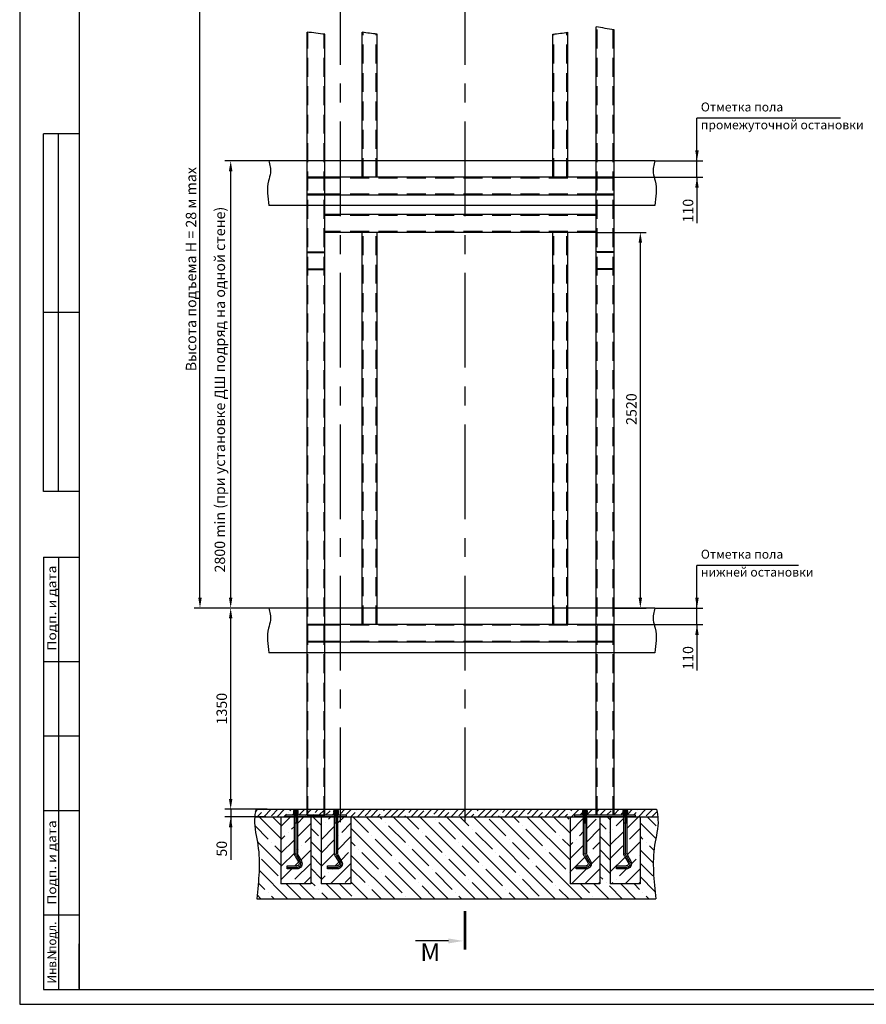
# Model space of a CAD drawing. Units: millimetres. Extents: x -182 to 1500, y -342 to 846.
# Drawn here: x -182 to 102, y -342 to -12 of the extents above; entities that cross this region are included whole.
import ezdxf
from ezdxf.enums import TextEntityAlignment as Align

# ---------------------------------------------------------------- set-up
doc = ezdxf.new("R2010")
doc.units = ezdxf.units.MM
doc.linetypes.add('CENTER', pattern=[50.8, 31.75, -6.35, 6.35, -6.35])
doc.linetypes.add('HIDDEN', pattern=[9.525, 6.35, -3.175])
doc.layers.add('ЕСКД_РАЗМЕРЫ', color=152, linetype='Continuous', lineweight=25)
doc.styles.add('GOST', font='GOST_A (SAPR LM)_1.ttf', dxfattribs={"oblique": 15})
doc.dimstyles.new('GOST', dxfattribs={"dimtxt": 3.5, "dimasz": 3.5, "dimexe": 2, "dimexo": 0, "dimgap": 1.25, "dimtad": 1, "dimdec": 3, "dimtxsty": 'GOST', "dimcen": 3.5, "dimclrd": 3, "dimclre": 1, "dimclrt": 3, "dimadec": 3, "dimazin": 2, "dimtm": 1e-09, "dimtfac": 1, "dimtdec": 3, "dimtmove": 0, "dimatfit": 3, "dimfxl": 1, "dimtolj": 1, "dimtzin": 0, "dimarcsym": 0})
doc.dimstyles.new('GOST$0', dxfattribs={"dimtxt": 3.5, "dimasz": 3.5, "dimexe": 2, "dimexo": 0, "dimgap": 1.25, "dimtad": 1, "dimdec": 3, "dimtxsty": 'GOST', "dimcen": 3.5, "dimclrd": 3, "dimclre": 1, "dimclrt": 3, "dimadec": 3, "dimazin": 2, "dimtm": 1e-09, "dimtfac": 1, "dimtdec": 3, "dimtmove": 0, "dimatfit": 3, "dimfxl": 1, "dimtolj": 1, "dimtzin": 0, "dimarcsym": 0})

# ---------------------------------------------------------------- blocks, each defined once
blk = doc.blocks.new('*D400')
at = {"layer": 'Defpoints', "color": 0}
for p in [(-121.31, 17.98), (-98.21, 17.98), (-98.21, -209.31)]:
    blk.add_point(p, dxfattribs=at)
at = {"layer": 'ЕСКД_РАЗМЕРЫ', "color": 1, "lineweight": -2}
for p, q in [((-98.21, 17.98), (-123.31, 17.98)), ((-98.21, -209.31), (-123.31, -209.31))]:
    blk.add_line(p, q, dxfattribs=at)
at = {"layer": 'ЕСКД_РАЗМЕРЫ', "color": 3, "lineweight": -2}
blk.add_line((-121.31, -205.81), (-121.31, 14.48), dxfattribs=at)
at = {"layer": 'ЕСКД_РАЗМЕРЫ', "color": 3}
for points in [[(-120.72, 14.48), (-121.89, 14.48), (-121.31, 17.98)], [(-121.89, -205.81), (-120.72, -205.81), (-121.31, -209.31)]]:
    blk.add_solid(points, dxfattribs=at)
at = {"layer": 'ЕСКД_РАЗМЕРЫ', "color": 3, "linetype": 'Continuous', "insert": (-124.31, -95.66), "char_height": 3.5, "attachment_point": 5, "rotation": 90, "style": 'GOST'}
blk.add_mtext('\\A1;\\A1;Высота подъема H = 28 м max', dxfattribs=at)
blk = doc.blocks.new('*D401')
at = {"layer": 'Defpoints', "color": 0}
for p in [(-111.01, -59.31), (-98.21, -59.31), (-98.21, -209.31)]:
    blk.add_point(p, dxfattribs=at)
at = {"layer": 'ЕСКД_РАЗМЕРЫ', "color": 1, "lineweight": -2}
for p, q in [((-98.21, -59.31), (-113.01, -59.31)), ((-98.21, -209.31), (-113.01, -209.31))]:
    blk.add_line(p, q, dxfattribs=at)
at = {"layer": 'ЕСКД_РАЗМЕРЫ', "color": 3, "lineweight": -2}
blk.add_line((-111.01, -205.81), (-111.01, -62.81), dxfattribs=at)
at = {"layer": 'ЕСКД_РАЗМЕРЫ', "color": 3}
for points in [[(-110.43, -62.81), (-111.6, -62.81), (-111.01, -59.31)], [(-111.6, -205.81), (-110.43, -205.81), (-111.01, -209.31)]]:
    blk.add_solid(points, dxfattribs=at)
at = {"layer": 'ЕСКД_РАЗМЕРЫ', "color": 3, "linetype": 'Continuous', "insert": (-114.64, -136.06), "char_height": 3.5, "attachment_point": 5, "rotation": 90, "style": 'GOST'}
blk.add_mtext('\\A1;\\A1;2800 min (при установке ДШ подряд на одной стене)', dxfattribs=at)
blk = doc.blocks.new('*D402')
at = {"layer": 'Defpoints', "color": 0}
for p in [(-111.01, -209.31), (-98.21, -209.31), (-98.78, -276.81)]:
    blk.add_point(p, dxfattribs=at)
at = {"layer": 'ЕСКД_РАЗМЕРЫ', "color": 1, "lineweight": -2}
for p, q in [((-98.21, -209.31), (-113.01, -209.31)), ((-98.78, -276.81), (-113.01, -276.81))]:
    blk.add_line(p, q, dxfattribs=at)
at = {"layer": 'ЕСКД_РАЗМЕРЫ', "color": 3, "lineweight": -2}
blk.add_line((-111.01, -273.31), (-111.01, -212.81), dxfattribs=at)
at = {"layer": 'ЕСКД_РАЗМЕРЫ', "color": 3}
for points in [[(-110.43, -212.81), (-111.6, -212.81), (-111.01, -209.31)], [(-111.6, -273.31), (-110.43, -273.31), (-111.01, -276.81)]]:
    blk.add_solid(points, dxfattribs=at)
at = {"layer": 'ЕСКД_РАЗМЕРЫ', "color": 3, "linetype": 'Continuous', "insert": (-114.02, -243.06), "char_height": 3.5, "attachment_point": 5, "rotation": 90, "style": 'GOST'}
blk.add_mtext('\\A1;1350', dxfattribs=at)
blk = doc.blocks.new('*D403')
at = {"layer": 'Defpoints', "color": 0}
for p in [(31.28, -209.31), (45.43, -209.31), (17.6, -214.81)]:
    blk.add_point(p, dxfattribs=at)
at = {"layer": 'ЕСКД_РАЗМЕРЫ', "color": 3, "lineweight": -2}
for p, q in [((45.43, -205.81), (45.43, -202.31)), ((45.43, -214.81), (45.43, -209.31)), ((45.43, -214.81), (45.43, -230.26)), ((45.43, -218.31), (45.43, -221.81))]:
    blk.add_line(p, q, dxfattribs=at)
at = {"layer": 'ЕСКД_РАЗМЕРЫ', "color": 1, "lineweight": -2}
for p, q in [((31.28, -209.31), (47.43, -209.31)), ((17.6, -214.81), (47.43, -214.81))]:
    blk.add_line(p, q, dxfattribs=at)
at = {"layer": 'ЕСКД_РАЗМЕРЫ', "color": 3}
for points in [[(44.84, -205.81), (46.01, -205.81), (45.43, -209.31)], [(46.01, -218.31), (44.84, -218.31), (45.43, -214.81)]]:
    blk.add_solid(points, dxfattribs=at)
at = {"layer": 'ЕСКД_РАЗМЕРЫ', "color": 3, "linetype": 'Continuous', "insert": (42.43, -226.04), "char_height": 3.5, "attachment_point": 5, "rotation": 90, "style": 'GOST'}
blk.add_mtext('\\A1;110', dxfattribs=at)
blk = doc.blocks.new('A$C38CE2215')
at = {"color": 7}
for p, q in [((0, 14.2), (3.1, 16)), ((0, 1.8), (0, 14.2)), ((3.1, 0), (0, 1.8)), ((3.1, 16), (30.1, 16)), ((5.2, 16), (8.3, 14.2)), ((8.3, 1.8), (5.2, 0)), ((8.3, 14.2), (8.3, 1.8)), ((28.1, 16), (25, 14.2)), ((25, 14.2), (25, 1.8)), ((25, 1.8), (28.1, 0)), ((30.1, 16), (33.3, 14.2)), ((33.3, 1.8), (30.1, 0)), ((33.3, 14.2), (33.3, 1.8)), ((30.1, 0), (3.1, 0))]:
    blk.add_line(p, q, dxfattribs=at)
for centre, start, end in [((16.6, -4), 65.35388, 114.64612), ((16.6, 20), 245.35388, 294.64612)]:
    blk.add_arc(centre, 20, start, end, dxfattribs=at)
blk = doc.blocks.new('A$C7CB72DE0')
at = {"color": 7, "linetype": 'Continuous'}
for p, q in [((3.45, 40), (3.2, 39.75)), ((3.2, 39.75), (3.2, 39.2)), ((3.2, 39.75), (5.2, 39.75)), ((4.95, 40), (3.45, 40)), ((4.95, 40), (5.2, 39.75)), ((5.2, 39.2), (5.2, 39.75)), ((3.2, 35), (3.2, 10.4)), ((5.2, 10.4), (5.2, 35)), ((5.2, 31), (3.2, 31)), ((3, 9.65), (0.47, 5.24)), ((4.73, 8.66), (2.2, 4.25)), ((10, 2), (3.5, 2)), ((3.5, 0), (10, 0)), ((10, 0), (10, 2))]:
    blk.add_line(p, q, dxfattribs=at)
at = {"color": 1}
for p, q in [((3.34, 39.2), (3.34, 39.89)), ((5.06, 39.2), (5.06, 39.89)), ((3.34, 31), (3.34, 35)), ((5.06, 31), (5.06, 35))]:
    blk.add_line(p, q, dxfattribs=at)
at = {"color": 4, "linetype": 'CENTER'}
for p, q in [((4.2, 40.3), (4.2, 10.4)), ((3.87, 9.15), (1.33, 4.75)), ((10.3, 1), (3.5, 1))]:
    blk.add_line(p, q, dxfattribs=at)
at = {"color": 7, "linetype": 'Continuous'}
for centre, radius, start, end in [((1.7, 10.4), 1.5, 330.1025, 0), ((1.7, 10.4), 3.5, 330.1025, 0), ((3.5, 3.5), 3.5, 150.1025, 270), ((3.5, 3.5), 1.5, 150.1025, 270), ((3.5, 3.5), 2.5, 96.8921, 96.9724)]:
    blk.add_arc(centre, radius, start, end, dxfattribs=at)
at = {"color": 4, "linetype": 'CENTER'}
for centre, start, end in [((1.7, 10.4), 330.1025, 0), ((3.5, 3.5), 150.1025, 270)]:
    blk.add_arc(centre, 2.5, start, end, dxfattribs=at)
at = {"color": 7, "linetype": 'Continuous', "xscale": 0.1000000000003638, "yscale": 0.1000000000003638, "zscale": 0.1000000000003638}
for p in [(2.54, 37.6), (2.54, 36)]:
    blk.add_blockref('A$C38CE2215', p, dxfattribs=at)
blk = doc.blocks.new('*D405')
at = {"layer": 'Defpoints', "color": 0}
for p in [(11.6, -83.31), (26.43, -83.31), (17.6, -209.31)]:
    blk.add_point(p, dxfattribs=at)
at = {"layer": 'ЕСКД_РАЗМЕРЫ', "color": 1, "lineweight": -2}
for p, q in [((11.6, -83.31), (28.43, -83.31)), ((17.6, -209.31), (28.43, -209.31))]:
    blk.add_line(p, q, dxfattribs=at)
at = {"layer": 'ЕСКД_РАЗМЕРЫ', "color": 3, "lineweight": -2}
blk.add_line((26.43, -205.81), (26.43, -86.81), dxfattribs=at)
at = {"layer": 'ЕСКД_РАЗМЕРЫ', "color": 3}
for points in [[(27.01, -86.81), (25.85, -86.81), (26.43, -83.31)], [(25.85, -205.81), (27.01, -205.81), (26.43, -209.31)]]:
    blk.add_solid(points, dxfattribs=at)
at = {"layer": 'ЕСКД_РАЗМЕРЫ', "color": 3, "linetype": 'Continuous', "insert": (23.43, -142.59), "char_height": 3.5, "attachment_point": 5, "rotation": 90, "style": 'GOST'}
blk.add_mtext('\\A1;2520', dxfattribs=at)
blk = doc.blocks.new('*D407')
at = {"layer": 'Defpoints', "color": 0}
for p in [(-98.78, -276.81), (-111.01, -279.31), (-99.21, -279.31)]:
    blk.add_point(p, dxfattribs=at)
at = {"layer": 'ЕСКД_РАЗМЕРЫ', "color": 3, "lineweight": -2}
for p, q in [((-111.01, -273.31), (-111.01, -269.81)), ((-111.01, -276.81), (-111.01, -279.31)), ((-111.01, -279.31), (-111.01, -293.76)), ((-111.01, -282.81), (-111.01, -286.31))]:
    blk.add_line(p, q, dxfattribs=at)
at = {"layer": 'ЕСКД_РАЗМЕРЫ', "color": 1, "lineweight": -2}
for p, q in [((-98.78, -276.81), (-113.01, -276.81)), ((-99.21, -279.31), (-113.01, -279.31))]:
    blk.add_line(p, q, dxfattribs=at)
at = {"layer": 'ЕСКД_РАЗМЕРЫ', "color": 3}
for points in [[(-111.6, -273.31), (-110.43, -273.31), (-111.01, -276.81)], [(-110.43, -282.81), (-111.6, -282.81), (-111.01, -279.31)]]:
    blk.add_solid(points, dxfattribs=at)
at = {"layer": 'ЕСКД_РАЗМЕРЫ', "color": 3, "linetype": 'Continuous', "insert": (-114.02, -290.04), "char_height": 3.5, "attachment_point": 5, "rotation": 90, "style": 'GOST'}
blk.add_mtext('\\A1;50', dxfattribs=at)
blk = doc.blocks.new('*D408')
at = {"layer": 'Defpoints', "color": 0}
for p in [(31.28, -59.31), (45.43, -59.31), (17.6, -64.81)]:
    blk.add_point(p, dxfattribs=at)
at = {"layer": 'ЕСКД_РАЗМЕРЫ', "color": 3, "lineweight": -2}
for p, q in [((45.43, -55.81), (45.43, -52.31)), ((45.43, -64.81), (45.43, -59.31)), ((45.43, -64.81), (45.43, -80.26)), ((45.43, -68.31), (45.43, -71.81))]:
    blk.add_line(p, q, dxfattribs=at)
at = {"layer": 'ЕСКД_РАЗМЕРЫ', "color": 1, "lineweight": -2}
for p, q in [((31.28, -59.31), (47.43, -59.31)), ((17.6, -64.81), (47.43, -64.81))]:
    blk.add_line(p, q, dxfattribs=at)
at = {"layer": 'ЕСКД_РАЗМЕРЫ', "color": 3}
for points in [[(44.84, -55.81), (46.01, -55.81), (45.43, -59.31)], [(46.01, -68.31), (44.84, -68.31), (45.43, -64.81)]]:
    blk.add_solid(points, dxfattribs=at)
at = {"layer": 'ЕСКД_РАЗМЕРЫ', "color": 3, "linetype": 'Continuous', "insert": (42.43, -76.04), "char_height": 3.5, "attachment_point": 5, "rotation": 90, "style": 'GOST'}
blk.add_mtext('\\A1;110', dxfattribs=at)
blk = doc.blocks.new('blk2')
at = {"color": 3}
blk.add_line((0, -5.5), (0, -16.5), dxfattribs=at)
at = {"color": 1, "const_width": 1}
blk.add_lwpolyline([(2.93, 0.06), (-10.07, 0.06)], dxfattribs=at)
at = {"color": 3}
blk.add_solid([(0.84, -5.5), (-0.83, -5.5), (0, -0.5)], dxfattribs=at)
blk = doc.blocks.new('a1_2')
at = {"color": 1, "linetype": 'Continuous'}
for p, q in [((0, 594.14), (0, 0.14)), ((0, 0.14), (841, 0.14))]:
    blk.add_line(p, q, dxfattribs=at)
at = {"linetype": 'Continuous'}
for p, q in [((20, 589.14), (20, 5.14)), ((8, 150.14), (8, 5.14)), ((8, 150.14), (20, 150.14)), ((13, 150.14), (13, 5.14)), ((8, 115.14), (20, 115.14)), ((8, 90.14), (20, 90.14)), ((8, 65.14), (20, 65.14)), ((8, 30.14), (20, 30.14)), ((8, 5.14), (20, 5.14)), ((20, 5.14), (836, 5.14))]:
    blk.add_line(p, q, dxfattribs=at)
at = {"color": 7, "linetype": 'Continuous'}
for p, q in [((8, 172.14), (8, 292.14)), ((20, 292.14), (8, 292.14)), ((13, 172.14), (13, 292.14)), ((20, 232.14), (8, 232.14)), ((20, 172.14), (8, 172.14)), ((20, 60.08), (20, 5.14))]:
    blk.add_line(p, q, dxfattribs=at)
at = {"color": 7}
blk.add_line((20, 5.47), (20, 20.47), dxfattribs=at)
at = {"color": 1, "style": 'GOST'}
for s, width, p, p2 in [('Подп. и дата', 1.460506, (12.25, 118.78), (12.25, 147.28)), ('Подп. и дата', 1.447695, (12.25, 33.59), (12.25, 61.84)), ('Инв.  подл.', 1.290263, (12.25, 7.14), (12.25, 27.89)), ('N', 1.555307, (12.25, 15.14), (12.25, 18.14))]:
    blk.add_text(s, height=3, rotation=90, dxfattribs=dict(at, width=width)).set_placement(p, p2, align=Align.FIT)
at = {"color": 5, "linetype": 'Continuous', "style": 'GOST', "width": 1.090182}
blk.add_attdef('НОМЕР(ВЕРХНИЙ)', text='', height=6, rotation=180, dxfattribs=at).set_placement((87.12, 585.04), (23.58, 585.04), align=Align.FIT)
at = {"color": 5, "linetype": 'Continuous', "style": 'GOST'}
blk.add_attdef('НОМЕР(нижний)', text='', height=6, dxfattribs=at).set_placement((771, 9.21), align=Align.CENTER)
at = {"color": 3, "linetype": 'Continuous', "style": 'GOST'}
blk.add_attdef('ЛИСТ', text='', height=3.5, dxfattribs=at).set_placement((831, 7.21), align=Align.CENTER)
at = {"color": 3, "linetype": 'Continuous', "width": 0.8}
blk.add_attdef('FULPATH', (651.16, 1.27), '', height=3, dxfattribs=at)

msp = doc.modelspace()

# ---------------------------------------------------------------- hatches: boundary and pattern name
at = {"linetype": 'Continuous'}
h = msp.add_hatch(dxfattribs=at)
h.set_pattern_fill('ANSI35', color=1, scale=0.5, style=0)
h.set_pattern_definition([(45, (119.3414, 20.7487), (-2.245064, 2.245064), []), (45, (121.5865, 20.7487), (-2.245064, 2.245064), [3.96875, -0.79375, 0, -0.79375])])
h.paths.add_polyline_path([(-32.397258, -276.812993), (-74.147258, -276.812993), (-74.147258, -278.812993), (-72.147258, -278.812993), (-72.147258, -279.312993), (-32.397258, -279.312993)])
h.paths.add_polyline_path([(-74.147258, -276.812993), (-75.272258, -276.812993), (-75.147258, -276.937993), (-75.147258, -277.212993), (-74.972258, -277.212993), (-74.814758, -277.303925), (-74.814758, -277.92206), (-74.972258, -278.012993), (-74.814758, -278.103925), (-74.814758, -278.72206), (-74.972258, -278.812993), (-74.147258, -278.812993)])
h.paths.add_polyline_path([(-76.479758, -277.303925), (-76.322258, -277.212993), (-76.147258, -277.212993), (-76.147258, -276.937993), (-76.022258, -276.812993), (-79.397258, -276.812993), (-79.397258, -278.812993), (-76.322258, -278.812993), (-76.479758, -278.72206), (-76.479758, -278.103925), (-76.322258, -278.012993), (-76.479758, -277.92206)])
h.paths.add_polyline_path([(-79.697258, -276.812993), (-85.090876, -276.812993), (-85.090876, -278.812993), (-79.697258, -278.812993)])
h.paths.add_polyline_path([(-85.397258, -276.812993), (-88.772258, -276.812993), (-88.647258, -276.937993), (-88.647258, -277.212993), (-88.472258, -277.212993), (-88.314758, -277.303925), (-88.314758, -277.92206), (-88.472258, -278.012993), (-88.314758, -278.103925), (-88.314758, -278.72206), (-88.472258, -278.812993), (-85.397258, -278.812993)])
edge = h.paths.add_edge_path()
edge.add_line((-89.979758, -277.303925), (-89.822258, -277.212993))
edge.add_line((-89.822258, -277.212993), (-89.647258, -277.212993))
edge.add_line((-89.647258, -277.212993), (-89.647258, -276.937993))
edge.add_line((-89.647258, -276.937993), (-89.522258, -276.812993))
edge.add_line((-89.522258, -276.812993), (-102.565747, -276.812993))
edge.add_spline(control_points=[(-102.565747, -276.812993), (-102.732959, -277.645989), (-102.873392, -278.47922), (-102.952102, -279.312993)], knot_values=[1.9404658369, 1.9404658369, 1.9404658369, 1.9404658369, 4.4723723708, 4.4723723708, 4.4723723708, 4.4723723708], degree=3, periodic=0)
edge.add_line((-102.952102, -279.312993), (-92.647258, -279.312993))
edge.add_line((-92.647258, -279.312993), (-92.647258, -278.812993))
edge.add_line((-92.647258, -278.812993), (-89.822258, -278.812993))
edge.add_line((-89.822258, -278.812993), (-89.979758, -278.72206))
edge.add_line((-89.979758, -278.72206), (-89.979758, -278.103925))
edge.add_line((-89.979758, -278.103925), (-89.822258, -278.012993))
edge.add_line((-89.822258, -278.012993), (-89.979758, -277.92206))
edge.add_line((-89.979758, -277.92206), (-89.979758, -277.303925))
h.paths.add_polyline_path([(7.020242, -278.103925), (7.177742, -278.012993), (7.020242, -277.92206), (7.020242, -277.303925), (7.177742, -277.212993), (7.352742, -277.212993), (7.352742, -276.937993), (7.477742, -276.812993), (-32.397258, -276.812993), (-32.397258, -279.312993), (4.352742, -279.312993), (4.352742, -278.812993), (7.177742, -278.812993), (7.020242, -278.72206)])
h.paths.add_polyline_path([(11.602742, -276.812993), (8.227742, -276.812993), (8.352742, -276.937993), (8.352742, -277.212993), (8.527742, -277.212993), (8.685242, -277.303925), (8.685242, -277.92206), (8.527742, -278.012993), (8.685242, -278.103925), (8.685242, -278.72206), (8.527742, -278.812993), (11.602742, -278.812993)])
h.paths.add_polyline_path([(17.302742, -276.812993), (11.909124, -276.812993), (11.909124, -278.812993), (17.302742, -278.812993)])
h.paths.add_polyline_path([(20.520242, -277.303925), (20.677742, -277.212993), (20.852742, -277.212993), (20.852742, -276.937993), (20.977742, -276.812993), (17.602742, -276.812993), (17.602742, -278.812993), (20.677742, -278.812993), (20.520242, -278.72206), (20.520242, -278.103925), (20.677742, -278.012993), (20.520242, -277.92206)])
edge = h.paths.add_edge_path()
edge.add_line((31.84952, -276.812993), (21.727742, -276.812993))
edge.add_line((21.727742, -276.812993), (21.852742, -276.937993))
edge.add_line((21.852742, -276.937993), (21.852742, -277.212993))
edge.add_line((21.852742, -277.212993), (22.027742, -277.212993))
edge.add_line((22.027742, -277.212993), (22.185242, -277.303925))
edge.add_line((22.185242, -277.303925), (22.185242, -277.92206))
edge.add_line((22.185242, -277.92206), (22.027742, -278.012993))
edge.add_line((22.027742, -278.012993), (22.185242, -278.103925))
edge.add_line((22.185242, -278.103925), (22.185242, -278.72206))
edge.add_line((22.185242, -278.72206), (22.027742, -278.812993))
edge.add_line((22.027742, -278.812993), (24.852742, -278.812993))
edge.add_line((24.852742, -278.812993), (24.852742, -279.312993))
edge.add_line((24.852742, -279.312993), (32.275657, -279.312993))
edge.add_spline(control_points=[(32.275657, -279.312993), (32.185024, -278.478958), (32.029817, -277.645804), (31.84952, -276.812993)], knot_values=[1.611470981, 1.611470981, 1.611470981, 1.611470981, 4.1477563054, 4.1477563054, 4.1477563054, 4.1477563054], degree=3, periodic=0)
h = msp.add_hatch(dxfattribs=at)
h.set_pattern_fill('ANSI35', color=1, angle=90, style=0)
h.set_pattern_definition([(135, (119.3414, 20.7487), (-4.49013, -4.49013), []), (135, (119.3414, 25.239), (-4.49013, -4.49013), [7.9375, -1.5875, 0, -1.5875])])
edge = h.paths.add_edge_path()
edge.add_line((2.852742, -279.312993), (-70.647258, -279.312993))
edge.add_line((-70.647258, -279.312993), (-70.647258, -301.812993))
edge.add_line((-70.647258, -301.812993), (-80.647258, -301.812993))
edge.add_line((-80.647258, -301.812993), (-80.647258, -279.312993))
edge.add_line((-80.647258, -279.312993), (-84.147258, -279.312993))
edge.add_line((-84.147258, -279.312993), (-84.147258, -301.812993))
edge.add_line((-84.147258, -301.812993), (-94.147258, -301.812993))
edge.add_line((-94.147258, -301.812993), (-94.147258, -279.312993))
edge.add_line((-94.147258, -279.312993), (-102.952102, -279.312993))
edge.add_spline(control_points=[(-102.952102, -279.312993), (-102.982385, -279.633777), (-103.190937, -282.798218), (-100.682036, -291.913164), (-101.632835, -300.80517), (-102.275236, -306.812993)], knot_values=[4.4723723708, 4.4723723708, 4.4723723708, 4.4723723708, 5.446494227, 14.07938789, 32.0619060467, 32.0619060467, 32.0619060467, 32.0619060467], degree=3, periodic=0)
edge.add_line((-102.275236, -306.812993), (31.611005, -306.812993))
edge.add_spline(control_points=[(31.611005, -306.812993), (30.956826, -300.806326), (29.988593, -291.916031), (32.559779, -282.794583), (32.31051, -279.633723), (32.275657, -279.312993)], knot_values=[4.1477563054, 4.1477563054, 4.1477563054, 4.1477563054, 22.1302744621, 30.7631681251, 31.7385034616, 31.7385034616, 31.7385034616, 31.7385034616], degree=3, periodic=0)
edge.add_line((32.275657, -279.312993), (26.352742, -279.312993))
edge.add_line((26.352742, -279.312993), (26.352742, -301.812993))
edge.add_line((26.352742, -301.812993), (16.352742, -301.812993))
edge.add_line((16.352742, -301.812993), (16.352742, -279.312993))
edge.add_line((16.352742, -279.312993), (12.852742, -279.312993))
edge.add_line((12.852742, -279.312993), (12.852742, -301.812993))
edge.add_line((12.852742, -301.812993), (2.852742, -301.812993))
edge.add_line((2.852742, -301.812993), (2.852742, -279.312993))
h = msp.add_hatch(dxfattribs=at)
h.set_pattern_fill('ANSI35', color=1, style=0)
h.set_pattern_definition([(45, (119.3414, 20.7487), (-4.49013, 4.49013), []), (45, (123.8316, 20.7487), (-4.49013, 4.49013), [7.9375, -1.5875, 0, -1.5875])])
h.paths.add_polyline_path([(7.352742, -279.312993), (4.352742, -279.312993), (2.852742, -279.312993), (2.852742, -301.812993), (12.852742, -301.812993), (12.852742, -279.312993), (8.352742, -279.312993), (8.352742, -291.612749, 0.1311975325), (8.452554, -291.986587), (9.71985, -294.190705, -0.5767541029), (8.202742, -296.812993), (4.952742, -296.812993), (4.952742, -295.812993), (8.202742, -295.812993, 0.5767541029), (8.852931, -294.689155), (8.354481, -293.822237, 0.0004711964), (8.352143, -293.821953, -0.0004711964), (8.354481, -293.822237), (7.585635, -292.485037, -0.1311975325), (7.352742, -291.612749)])
h.paths.add_polyline_path([(16.352742, -301.812993), (26.352742, -301.812993), (26.352742, -279.312993), (21.852742, -279.312993), (21.852742, -291.612749, 0.1311975325), (21.952554, -291.986587), (23.21985, -294.190705, -0.5767541029), (21.702742, -296.812993), (18.452742, -296.812993), (18.452742, -295.812993), (21.702742, -295.812993, 0.5767541029), (22.352931, -294.689155), (21.854481, -293.822237, 0.0004711964), (21.852143, -293.821953, -0.0004711964), (21.854481, -293.822237), (21.085635, -292.485037, -0.1311975325), (20.852742, -291.612749), (20.852742, -279.312993), (16.352742, -279.312993)])
h.paths.add_polyline_path([(-80.647258, -301.812993), (-70.647258, -301.812993), (-70.647258, -279.312993), (-75.147258, -279.312993), (-75.147258, -291.612749, 0.1311975325), (-75.047446, -291.986587), (-73.78015, -294.190705, -0.5767541029), (-75.297258, -296.812993), (-78.547258, -296.812993), (-78.547258, -295.812993), (-75.297258, -295.812993, 0.5767541029), (-74.647069, -294.689155), (-75.914365, -292.485037, -0.1311975325), (-76.147258, -291.612749), (-76.147258, -279.312993), (-80.647258, -279.312993)])
h.paths.add_polyline_path([(-84.147258, -279.312993), (-88.647258, -279.312993), (-88.647258, -291.612749, 0.1311975325), (-88.547446, -291.986587), (-87.28015, -294.190705, -0.5767541029), (-88.797258, -296.812993), (-92.047258, -296.812993), (-92.047258, -295.812993), (-88.797258, -295.812993, 0.5767541029), (-88.147069, -294.689155), (-89.414365, -292.485037, -0.1311975325), (-89.647258, -291.612749), (-89.647258, -279.312993), (-92.647258, -279.312993), (-94.147258, -279.312993), (-94.147258, -301.812993), (-84.147258, -301.812993)])

# ---------------------------------------------------------------- linework, layer by layer
at = {"color": 4, "linetype": 'CENTER'}
for p, q in [((-74.147258, -281.079097), (-74.147258, 211.472864)), ((-32.397258, -281.079097), (-32.397258, 211.472864))]:
    msp.add_line(p, q, dxfattribs=at)
for p, q in [((-85.397258, -278.812993), (-85.397258, -16.125806)), ((-66.897258, -64.812993), (-66.897258, -16.216485)), ((2.102742, -64.812993), (2.102742, -16.216485)), ((11.602742, -278.812993), (11.602742, -14.411784)), ((17.602742, -278.812993), (17.602742, -15.431872)), ((-79.397258, -278.812993), (-79.397258, -16.893649)), ((-61.897258, -64.812993), (-61.897258, -16.85362)), ((-2.897258, -64.812993), (-2.897258, -16.85362)), ((11.602742, -64.812993), (-79.397258, -64.812993)), ((11.602742, -70.812993), (-79.397258, -70.812993)), ((11.602742, -77.312993), (-79.397258, -77.312993)), ((11.602742, -83.312993), (-79.397258, -83.312993)), ((-66.897258, -214.812993), (-66.897258, -83.312993)), ((-61.897258, -214.812993), (-61.897258, -83.312993)), ((-2.897258, -214.812993), (-2.897258, -83.312993)), ((2.102742, -214.812993), (2.102742, -83.312993)), ((11.602742, -214.812993), (-79.397258, -214.812993)), ((11.602742, -220.812993), (-79.397258, -220.812993)), ((-102.565747, -276.812993), (31.84952, -276.812993)), ((-102.952102, -279.312993), (32.275657, -279.312993)), ((-94.147258, -279.312993), (-94.147258, -301.812993)), ((-84.147258, -279.312993), (-84.147258, -301.812993)), ((-80.647258, -279.312993), (-80.647258, -301.812993)), ((-70.647258, -279.312993), (-70.647258, -301.812993)), ((2.852742, -279.312993), (2.852742, -301.812993)), ((12.852742, -279.312993), (12.852742, -301.812993)), ((16.352742, -279.312993), (16.352742, -301.812993)), ((26.352742, -279.312993), (26.352742, -301.812993)), ((-84.147258, -301.812993), (-94.147258, -301.812993)), ((-70.647258, -301.812993), (-80.647258, -301.812993)), ((12.852742, -301.812993), (2.852742, -301.812993)), ((26.352742, -301.812993), (16.352742, -301.812993))]:
    msp.add_line(p, q)
at = {"color": 3, "linetype": 'HIDDEN'}
for p, q in [((-85.090876, -278.812993), (-85.090876, -16.168921)), ((-66.590876, -64.812993), (-66.590876, -16.258828)), ((1.796361, -64.812993), (1.796361, -16.258828)), ((11.909124, -278.812993), (11.909124, -14.4599)), ((17.302742, -278.812993), (17.302742, -15.377416)), ((-79.697258, -278.812993), (-79.697258, -16.859638)), ((-62.203639, -64.812993), (-62.203639, -16.818257)), ((-2.590876, -64.812993), (-2.590876, -16.818257)), ((-79.397258, -64.812993), (-85.397258, -64.812993)), ((-79.697258, -65.112993), (-85.090876, -65.112993)), ((11.602742, -65.112993), (-79.397258, -65.112993)), ((17.602742, -64.812993), (11.602742, -64.812993)), ((17.302742, -65.112993), (11.909124, -65.112993)), ((-79.397258, -70.812993), (-85.397258, -70.812993)), ((-79.697258, -70.512993), (-85.090876, -70.512993)), ((11.602742, -70.512993), (-79.397258, -70.512993)), ((17.602742, -70.812993), (11.602742, -70.812993)), ((17.302742, -70.512993), (11.909124, -70.512993)), ((11.602742, -77.612993), (-79.397258, -77.612993)), ((11.602742, -83.012993), (-79.397258, -83.012993)), ((-66.590876, -214.812993), (-66.590876, -83.312993)), ((-62.203639, -214.812993), (-62.203639, -83.312993)), ((-2.590876, -214.812993), (-2.590876, -83.312993)), ((1.796361, -214.812993), (1.796361, -83.312993)), ((-85.397258, -89.812993), (-79.397258, -89.812993)), ((-85.097258, -90.112993), (-79.703639, -90.112993)), ((17.602742, -89.812993), (11.602742, -89.812993)), ((17.302742, -90.112993), (11.909124, -90.112993)), ((-85.097258, -95.512993), (-79.703639, -95.512993)), ((17.302742, -95.512993), (11.909124, -95.512993)), ((-85.397258, -95.812993), (-79.397258, -95.812993)), ((17.602742, -95.812993), (11.602742, -95.812993)), ((-79.397258, -214.812993), (-85.397258, -214.812993)), ((-79.697258, -215.112993), (-85.090876, -215.112993)), ((11.602742, -215.112993), (-79.397258, -215.112993)), ((17.602742, -214.812993), (11.602742, -214.812993)), ((17.302742, -215.112993), (11.909124, -215.112993)), ((-79.397258, -220.812993), (-85.397258, -220.812993)), ((-79.697258, -220.512993), (-85.090876, -220.512993)), ((11.602742, -220.512993), (-79.397258, -220.512993)), ((17.602742, -220.812993), (11.602742, -220.812993)), ((17.302742, -220.512993), (11.909124, -220.512993))]:
    msp.add_line(p, q, dxfattribs=at)
at = {"color": 1, "linetype": 'Continuous'}
for p, q in [((93.597862, -45.018121), (45.427714, -45.018121)), ((31.276154, -59.312993), (-98.209268, -59.312993)), ((31.276154, -74.312993), (-98.209268, -74.312993)), ((79.469063, -195.018121), (45.427714, -195.018121)), ((31.276154, -209.312993), (-98.209268, -209.312993)), ((31.276154, -224.312993), (-98.209268, -224.312993)), ((-102.275236, -306.812993), (31.611005, -306.812993))]:
    msp.add_line(p, q, dxfattribs=at)
at = {"color": 7, "linetype": 'Continuous'}
for p, q in [((-92.647258, -278.812993), (-92.647258, -279.312993)), ((-72.147258, -278.812993), (-92.647258, -278.812993)), ((-72.147258, -279.312993), (-92.647258, -279.312993)), ((-85.397258, -278.812993), (-79.397258, -278.812993)), ((-72.147258, -279.312993), (-72.147258, -278.812993)), ((4.352742, -278.812993), (4.352742, -279.312993)), ((24.852742, -278.812993), (4.352742, -278.812993)), ((24.852742, -279.312993), (4.352742, -279.312993)), ((24.852742, -279.312993), (24.852742, -278.812993))]:
    msp.add_line(p, q, dxfattribs=at)
at = {"color": 1}
for points in [[(-79.397258, -16.893649), (-81.395986, -16.668801), (-83.396162, -16.40856), (-85.397258, -16.125806)], [(-61.897258, -16.85362), (-63.563043, -16.662811), (-65.229811, -16.447948), (-66.897258, -16.216485)], [(-2.897258, -16.85362), (-1.231473, -16.662811), (0.435296, -16.447948), (2.102742, -16.216485)], [(17.602742, -15.431872), (15.601966, -15.067648), (13.601855, -14.72416), (11.602742, -14.411784)]]:
    msp.add_open_spline(points, degree=3, dxfattribs=at)
at = {"color": 1, "linetype": 'Continuous'}
for points, knots in [([(-98.209268, -59.312993), (-97.85051, -60.688019), (-97.25344, -62.976441), (-99.134687, -67.813613), (-98.606011, -71.526599), (-98.209268, -74.312993)], [0, 0, 0, 0, 4.1296591074, 6.8728862875, 15.1221528561, 15.1221528561, 15.1221528561, 15.1221528561]), ([(31.276154, -59.312993), (30.917397, -60.688019), (30.320327, -62.976441), (32.201574, -67.813613), (31.672897, -71.526599), (31.276154, -74.312993)], [0, 0, 0, 0, 4.1296591074, 6.8728862875, 15.1221528561, 15.1221528561, 15.1221528561, 15.1221528561]), ([(-98.209268, -209.312993), (-97.85051, -210.688019), (-97.25344, -212.976441), (-99.134687, -217.813613), (-98.606011, -221.526599), (-98.209268, -224.312993)], [0, 0, 0, 0, 4.1296591074, 6.8728862875, 15.1221528561, 15.1221528561, 15.1221528561, 15.1221528561]), ([(31.276154, -209.312993), (30.917397, -210.688019), (30.320327, -212.976441), (32.201574, -217.813613), (31.672897, -221.526599), (31.276154, -224.312993)], [0, 0, 0, 0, 4.1296591074, 6.8728862875, 15.1221528561, 15.1221528561, 15.1221528561, 15.1221528561]), ([(-102.565747, -276.812993), (-102.797292, -277.966474), (-103.42118, -281.961734), (-100.682036, -291.913164), (-101.632835, -300.80517), (-102.275236, -306.812993)], [1.9404658369, 1.9404658369, 1.9404658369, 1.9404658369, 5.446494227, 14.07938789, 32.0619060467, 32.0619060467, 32.0619060467, 32.0619060467]), ([(31.84952, -276.812993), (32.09915, -277.966065), (32.796136, -281.956092), (29.988593, -291.916031), (30.956826, -300.806326), (31.611005, -306.812993)], [1.611470981, 1.611470981, 1.611470981, 1.611470981, 5.1230916419, 13.7559853049, 31.7385034616, 31.7385034616, 31.7385034616, 31.7385034616])]:
    msp.add_open_spline(points, degree=3, knots=knots, dxfattribs=at)

# ---------------------------------------------------------------- block references
msp.add_blockref('a1_2', (-181.801047, -342.360828))
at = {"color": 7, "linetype": 'Continuous', "xscale": -0.5, "yscale": 0.5, "zscale": 0.5}
for p in [(-87.047257, -296.812993), (-73.547257, -296.812993), (9.952743, -296.812993), (23.452743, -296.812993)]:
    msp.add_blockref('A$C7CB72DE0', p, dxfattribs=at)
at = {"color": 1, "linetype": 'Continuous', "rotation": 270}
msp.add_blockref('blk2', (-32.458618, -320.964462), dxfattribs=at)

# ---------------------------------------------------------------- texts
at = {"color": 3, "char_height": 3, "attachment_point": 1}
for s, insert in [('\\A1;Отметка пола', (46.725559, -39.760187)), ('\\A1;промежуточной остановки', (46.725559, -45.760187)), ('\\A1;Отметка пола', (46.725559, -189.760187)), ('\\A1;нижней остановки', (46.725559, -195.760187))]:
    msp.add_mtext(s, dxfattribs=dict(at, insert=insert))
at = {"color": 5, "insert": (-47.373839, -321.714462), "char_height": 6, "attachment_point": 1}
msp.add_mtext('\\A1;М', dxfattribs=at)

# ---------------------------------------------------------------- dimensions: what is measured, and where the dimension line sits
at = {"layer": 'ЕСКД_РАЗМЕРЫ'}
for base, p2, text, picture, middle in [((-121.307118, 17.983378), (-98.209268, 17.983378), '\\A1;Высота подъема H = 28 м max', '*D400', (-121.307118, -95.664807)), ((-111.014752, -59.312993), (-98.209268, -59.312993), '\\A1;2800 min (при установке ДШ подряд на одной стене)', '*D401', (-111.014752, -136.062993))]:
    dim = msp.add_linear_dim(base=base, p1=(-98.209268, -209.312993), p2=p2, angle=90, text=text, dimstyle='GOST$0', override={"dimdec": 1, "dimlfac": 20, "dimadec": 1, "dimtdec": 1}, dxfattribs=at)
    dim.commit()
    dim.dimension.update_dxf_attribs({"geometry": picture, "text_midpoint": middle, "dimtype": 160})
for base, p1, p2, picture, middle in [((45.427714, -59.312993), (17.602742, -64.812993), (31.276154, -59.312993), '*D408', (45.427714, -76.035623)), ((26.429617, -83.312993), (17.602742, -209.312993), (11.602742, -83.312993), '*D405', (26.429617, -142.58561)), ((45.427714, -209.312993), (17.602742, -214.812993), (31.276154, -209.312993), '*D403', (45.427714, -226.035623)), ((-111.014752, -209.312993), (-98.782633, -276.812993), (-98.209268, -209.312993), '*D402', (-111.014752, -243.062993)), ((-111.014752, -279.312993), (-98.782633, -276.812993), (-99.20877, -279.312993), '*D407', (-111.014752, -290.035154))]:
    dim = msp.add_linear_dim(base=base, p1=p1, p2=p2, angle=90, dimstyle='GOST$0', override={"dimdec": 1, "dimlfac": 20, "dimadec": 1, "dimtdec": 1}, dxfattribs=at)
    dim.commit()
    dim.dimension.update_dxf_attribs({"geometry": picture, "text_midpoint": middle, "dimtype": 160})

# ---------------------------------------------------------------- leaders
at = {"color": 7, "linetype": 'Continuous'}
for points in [[(45.427714, -59.312993), (45.427714, -45.018121)], [(45.427714, -209.312993), (45.427714, -195.018121)]]:
    msp.add_leader(points, dimstyle='GOST', override={"dimgap": 1.25, "dimtad": 0, "dimlfac": 50}, dxfattribs=at)

doc.saveas('drawing.dxf')
